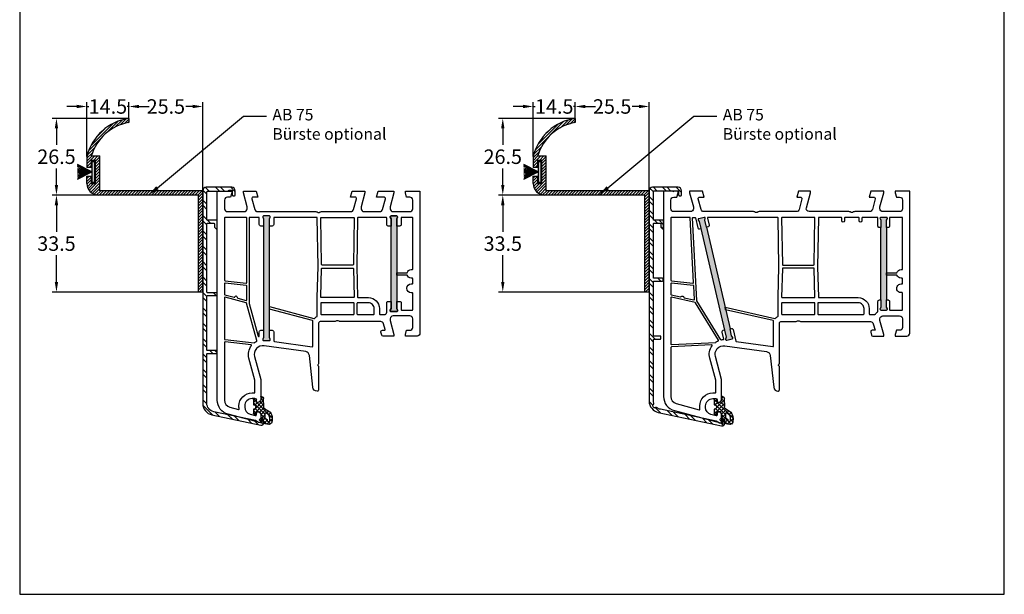
# Model space of a CAD drawing. Units: millimetres. Extents: x 6463 to 7658, y 6536 to 7643.
# Drawn here: x 6463 to 6803, y 6536 to 6734 of the extents above; entities that cross this region are included whole.
import ezdxf
from ezdxf import colors
from ezdxf.entities.mleader import LeaderData, LeaderLine
from ezdxf.math import Vec2, Vec3

# ---------------------------------------------------------------- set-up
doc = ezdxf.new("R2010")
doc.units = ezdxf.units.MM
doc.linetypes.add('AUSGEZOGEN', pattern=[0])
for name, color, linetype in [('31', 3, 'AUSGEZOGEN'), ('Aluvorsatzschalen', 94, 'Continuous'), ('Bemaßung', 1, 'Continuous'), ('Dichtungen', 6, 'AUSGEZOGEN'), ('L25', 7, 'Continuous'), ('Text', 7, 'Continuous')]:
    doc.layers.add(name, color=color, linetype=linetype)
doc.styles.add('arialn', font='ARIALN.TTF')
doc.styles.get("Standard").update_dxf_attribs({"font": 'arial.ttf'})
doc.dimstyles.new('Bemaßung klein', dxfattribs={"dimtxt": 5, "dimasz": 3.5, "dimexe": 1.5, "dimexo": 0, "dimgap": 1.5, "dimtad": 0, "dimtih": 1, "dimtoh": 1, "dimdsep": 46, "dimtxsty": 'arialn', "dimcen": 0, "dimclrd": 256, "dimclre": 256, "dimclrt": 256, "dimadec": 0, "dimazin": 0, "dimtfac": 1, "dimtmove": 0, "dimatfit": 3, "dimfxl": 1, "dimtolj": 1, "dimarcsym": 0})

# ---------------------------------------------------------------- blocks, each defined once
blk = doc.blocks.new('A$C29E82539')
at = {"layer": 'Dichtungen'}
h = blk.add_hatch(dxfattribs=at)
h.set_pattern_fill('ANSI37', color=6, scale=0.3)
h.set_pattern_definition([(45, (3.25, 4.7934), (-0.67352, 0.67352), []), (135, (3.25, 4.7934), (-0.67352, -0.67352), [])])
h.paths.add_polyline_path([(3.98, 4.26), (5.29, 5.01, 0.200287), (6.46, 7, 0.09163), (6.36, 8.82, 0.416391), (5.15, 9.56, -0.053527), (2.76, 9.04, 0.376291), (2.5, 8.75), (2.5, 6.23, -0.423554), (1.5, 5.2), (1, 5.2), (1, 5.73, 1), (0, 5.73), (0, 4.38, -0.999524), (0, 2.78), (0, 1.12, 1), (1, 1.12), (1, 2), (1.5, 2, -0.414668), (2.5, 1), (2.5, 0.04), (2.54, 0), (2.8, 0, 0.414214), (3.5, 0.7), (3.5, 2.1), (3.5, 3.4, -0.262734)])
h.paths.add_polyline_path([(4, 5.72), (4, 7.23, -0.319324), (4.34, 7.7, 0.011719), (4.51, 7.77, 0.213235), (4.8, 8.06), (4.9, 8.45, -0.833469), (5.48, 8.41, -0.07245), (5.43, 6.87, -0.227637), (4.71, 5.81), (4.31, 5.56, -0.592322)], flags=16)
for p, q in [((2.5, 6.17), (2.5, 8.75)), ((4, 7.23), (4, 5.72)), ((4.9, 8.45), (4.8, 8.06)), ((0, 4.38), (0, 5.73)), ((1, 5.73), (1, 5.2)), ((1, 5.2), (1.5, 5.2)), ((3.5, 2.1), (3.5, 3.4)), ((3.98, 4.26), (5.29, 5.01)), ((4.31, 5.56), (4.71, 5.81)), ((0, 1.12), (0, 2.78)), ((1.5, 2), (1, 2)), ((1, 2), (1, 1.12)), ((2.5, 0), (2.5, 1)), ((2.5, 0.04), (2.54, 0)), ((3.5, 2.1), (3.5, 0.7)), ((2.8, 0), (2.5, 0))]:
    blk.add_line(p, q, dxfattribs=at)
for centre, radius, start, end in [((2.8, 8.75), 0.3, 94.464, 180.1271), ((1.56, 20.45), 11.47, 276.0954, 288.268), ((4.5, 7.23), 0.5, 109.1619, 180), ((3.02, 11.48), 4, 289.1619, 291.8476), ((4.33, 8.23), 0.5, 291.8477, 339.9963), ((3.97, 7.09), 1.47, 300.0969, 351.3934), ((5.19, 8.37), 0.3, 6.249, 165.4896), ((5.39, 8.59), 1, 13.3696, 103.7973), ((3.48, 7.4), 3, 307.1252, 352.4336), ((0.18, 7.82), 5.34, 349.6735, 6.249), ((1.5, 7.66), 5, 352.4325, 13.3704), ((0.5, 5.73), 0.5, 0, 180), ((0, 3.58), 0.8, 270.0283, 89.9738), ((1.5, 6.2), 1, 270, 358.1786), ((4.5, 3.4), 1, 121.1181, 180), ((4.2, 5.72), 0.2, 180, 302.5568), ((0.5, 1.12), 0.5, 179.999, 359.999), ((1.5, 1), 0.999, 0, 90.0888), ((2.8, 0.7), 0.7, 270, 0)]:
    blk.add_arc(centre, radius, start, end, dxfattribs=at)
blk = doc.blocks.new('050003')
h = blk.add_hatch(color=3)
h.dxf.hatch_style = 1
h.paths.add_polyline_path([(18, 48), (18, 50.5), (18.27, 51.07, 0.55076), (18, 51.5), (16, 51.5, 0.55076), (15.73, 51.07), (16, 50.5), (16, 48), (16, 12), (16, 9.5), (15.73, 8.93, 0.55076), (16, 8.5), (18, 8.5, 0.55076), (18.27, 8.93), (18, 9.5), (18, 12)])
h.paths.add_polyline_path([(62, 38), (62, 40.5), (62.27, 41.07, 0.55076), (62, 41.5), (60, 41.5, 0.55076), (59.73, 41.07), (60, 40.5), (60, 38), (60, 12), (60, 9.5), (59.73, 8.93, 0.55076), (60, 8.5), (62, 8.5, 0.55076), (62.27, 8.93), (62, 9.5), (62, 12)])
for points in [[(13.5, 72.9), (13.5, 72.1, -0.414214), (13, 71.6), (12, 71.6, -0.414214), (9.5, 74.1), (9.5, 74.54, -0.339454), (11.35, 76.95), (13.12, 77.43, -0.493145), (13.5, 77.14), (13.5, 76.1), (14, 76.1, 0.414214), (15, 77.1), (15, 78.17, 0.305615), (14.69, 78.64, -0.6742), (14.69, 79.19, 0.305615), (15, 79.66), (15, 80), (3.71, 76.97, 0.339454), (0, 72.14), (0, 0), (5, 0), (5, 0.5), (4.6, 2), (3.5, 2, -0.414214), (2.5, 3), (2.5, 6, -0.414214), (3.5, 7), (9.3, 7, -0.414214), (10.3, 6), (10.3, 5.35), (9, 0.5), (9, 0), (13.46, 0), (14, 2), (12.43, 2, -0.493145), (11.95, 2.63), (12.92, 6.26, -0.339454), (13.89, 7), (34.01, 7, 0.147477), (34.45, 7.13, -0.301511), (35.55, 7.13, 0.147477), (35.99, 7), (46.11, 7, -0.339454), (47.08, 6.26), (48.05, 2.63, -0.493145), (47.57, 2), (46, 2), (46.54, 0), (51, 0), (51, 0.5), (49.7, 5.35), (49.7, 6, -0.414214), (50.7, 7), (56.11, 7, -0.339454), (57.08, 6.26), (58.05, 2.63, -0.493145), (57.57, 2), (55, 2), (55.54, 0), (61, 0), (61, 0.5), (59.7, 5.35), (59.7, 6, -0.414214), (60.7, 7), (66.5, 7, -0.414214), (67.5, 6), (67.5, 3, -0.414214), (66.5, 2), (65.4, 2), (65, 0.5), (65, 0), (70, 0), (70, 49, 0.414214), (69, 50), (65, 50), (65, 49.5), (65.4, 48), (66.5, 48, -0.414214), (67.5, 47), (67.5, 44, -0.414214), (66.5, 43), (60.7, 43, -0.414214), (59.7, 44), (59.7, 44.65), (61, 49.5), (61, 50), (57.27, 50, 0.339454), (56.79, 49.63), (56.51, 48.61, 0.481932), (57, 48), (57.75, 48, -0.493804), (57.94, 47.75), (57.4, 45.74, -0.33943), (56.44, 45), (42.49, 45, 0.147477), (42.05, 44.87, -0.301511), (40.95, 44.87, 0.147477), (40.51, 45), (35.5, 45, -0.414214), (35, 45.5), (35, 59.58), (34.79, 59.79, -0.414214), (34.79, 60.21), (35, 60.42), (35, 68.5, 0.414214), (34.5, 69, 0.3828), (33.01, 67.66), (31.81, 56.68, -0.34329), (30.53, 55.36), (16.2, 53.34, -0.537319), (12.88, 57.09), (15, 65), (15, 71.9, 0.414214), (14, 72.9)], [(2.72, 52.02, -0.445229), (2.5, 52.22), (2.5, 72.14, -0.339454), (4.35, 74.56), (7.29, 75.35, -0.534614), (7.54, 75.13, 0.032817), (7.5, 74.54), (7.5, 74.1, 0.414214), (12, 69.6), (12.8, 69.6, -0.414214), (13, 69.4), (13, 65.26), (10.95, 57.61, 0.232281), (11.8, 53.28, -0.584981), (11.66, 52.96)], [(10, 38.51), (2.75, 36.57, -0.493145), (2.5, 36.76), (2.5, 51.01, -0.383864), (2.68, 51.21), (12.75, 52.27, -0.18252), (12.88, 52.23, 0.037143), (13.52, 51.85, -0.356524), (13.67, 51.5), (10.14, 38.64, -0.279594)], [(11.01, 38.74), (14.11, 50.04, -0.874628), (14.5, 49.99), (14.5, 48.5, 0.414214), (15, 48), (16, 48), (16, 50.5), (15.73, 51.07, -0.55076), (16, 51.5), (18, 51.5, -0.55076), (18.27, 51.07), (18, 50.5), (18, 48), (19, 48, 0.414214), (19.5, 48.5), (19.5, 51.52, -0.373885), (19.76, 51.82), (32.77, 53.65, -0.455726), (33, 53.45), (33, 44.83, -0.339454), (32.85, 44.63), (18, 40.65), (18, 39.82), (33.39, 43.95, -0.290227), (33.59, 43.88, 0.107431), (34.44, 43.24, -0.290483), (34.55, 43.06), (34.55, 36.69), (34.81, 26), (34.55, 9.2, -0.409783), (34.35, 9), (19.8, 9, -0.414214), (19.5, 9.3), (19.5, 11.5, 0.414214), (19, 12), (18, 12), (18, 9.5), (18.27, 8.93, -0.55076), (18, 8.5), (16, 8.5, -0.55076), (15.73, 8.93), (16, 9.5), (16, 12), (15, 12, 0.414214), (14.5, 11.5), (14.5, 9.3, -0.414214), (14.2, 9), (11.2, 9, -0.414214), (11, 9.2), (11, 38.69), (11.01, 38.71, -0.025226)], [(18.27, 8.93, -0.55076), (18, 8.5), (16, 8.5, -0.55076), (15.73, 8.93), (16, 9.5), (16, 12), (16, 48), (16, 50.5), (15.73, 51.07, -0.55076), (16, 51.5), (18, 51.5, -0.55076), (18.27, 51.07), (18, 50.5), (18, 48), (18, 12), (18, 9.5)], [(35.95, 38.5, -0.414214), (35.75, 38.7), (35.75, 42.3, -0.414214), (35.95, 42.5), (47.05, 42.5, -0.414214), (47.25, 42.3), (47.25, 38.7, -0.414214), (47.05, 38.5)], [(48.65, 36.7), (52.2, 36.7, 0.414186), (56, 40.5), (56, 42.3, -0.414214), (56.2, 42.5), (57.99, 42.5, -0.258255), (58.16, 42.41, 0.04074), (58.45, 42.02, -0.182676), (58.5, 41.88), (58.5, 38.5, 0.414214), (59, 38), (60, 38), (60, 40.5), (59.73, 41.07, -0.55076), (60, 41.5), (62, 41.5, -0.55076), (62.27, 41.07), (62, 40.5), (62, 38), (63, 38, 0.414214), (63.5, 38.5), (63.5, 40.8, -0.414214), (63.7, 41), (67.3, 41, -0.414214), (67.5, 40.8), (67.5, 35.2, -0.414214), (67.3, 35), (67, 35, 1), (67, 32), (67.3, 32, -0.414214), (67.5, 31.8), (67.5, 30.2, -0.414214), (67.3, 30), (67, 30, 0.337188), (65.55, 28.9), (62, 28.9), (62, 28.1), (65.55, 28.1, 0.337188), (67, 27), (67.3, 27, -0.414214), (67.5, 26.8), (67.5, 9.2, -0.414214), (67.3, 9), (63.7, 9, -0.414214), (63.5, 9.2), (63.5, 11.5, 0.414214), (63, 12), (62, 12), (62, 9.5), (62.27, 8.93, -0.55076), (62, 8.5), (60, 8.5, -0.55076), (59.73, 8.93), (60, 9.5), (60, 12), (59, 12, 0.414214), (58.5, 11.5), (58.5, 9.2, -0.414214), (58.3, 9), (48.65, 9, -0.409783), (48.45, 9.2), (48.19, 26), (48.45, 36.5, -0.407027)], [(48.45, 38.5, -0.414214), (48.25, 38.7), (48.25, 42.3, -0.414214), (48.45, 42.5), (54, 42.5, -0.414214), (54.2, 42.3), (54.2, 40.5, -0.414214), (52.2, 38.5)], [(60, 40.5), (60, 38), (60, 12), (60, 9.5), (59.73, 8.93, 0.55076), (60, 8.5), (62, 8.5, 0.55076), (62.27, 8.93), (62, 9.5), (62, 12), (62, 38), (62, 40.5), (62.27, 41.07, 0.55076), (62, 41.5), (60, 41.5, 0.55076), (59.73, 41.07)], [(10.2, 32.69, -0.383864), (10.02, 32.49), (2.72, 31.72, -0.445229), (2.5, 31.92), (2.5, 35.52, -0.339454), (2.65, 35.71), (5.87, 36.57, -0.411401), (6.11, 36.44, 0.872734), (6.9, 36.54), (6.9, 36.7, -0.339454), (7.05, 36.89), (9.95, 37.67, -0.493145), (10.2, 37.47)], [(36, 26.7, 0.407054), (36.2, 26.5), (46.8, 26.5, 0.407054), (47, 26.7), (47.24, 36.5, 0.421417), (47.05, 36.7), (35.95, 36.7, 0.421401), (35.76, 36.49)], [(10, 9), (2.7, 9, -0.414214), (2.5, 9.2), (2.5, 30.72, -0.383864), (2.68, 30.91), (9.98, 31.68, -0.445229), (10.2, 31.48), (10.2, 9.2, -0.414214)], [(35.75, 9.2, 0.418658), (35.95, 9), (47.05, 9, 0.418658), (47.25, 9.2), (47, 25.3, 0.409783), (46.8, 25.5), (36.2, 25.5, 0.409783), (36, 25.3)]]:
    blk.add_lwpolyline(points, format="xyb", close=True)
at = {"layer": 'Dichtungen', "color": 0}
blk.add_blockref('A$C29E82539', (12.5, 70.9), dxfattribs=at)
blk = doc.blocks.new('249313')
at = {"layer": 'Aluvorsatzschalen'}
h = blk.add_hatch(dxfattribs=at)
h.set_pattern_fill('ANSI32', color=6, scale=10, style=0)
h.set_pattern_definition([(45, (749.5217, 408.4423), (-2.65165, 2.65165), []), (45, (751.2895, 408.4423), (-2.65165, 2.65165), [])])
edge = h.paths.add_edge_path()
edge.add_arc((-1.2, 11.2), 0.2, 270, 360)
edge.add_line((-1, 11.2), (-1, 12.2))
edge.add_arc((-0.8, 12.2), 0.2, 135, 180, ccw=False)
edge.add_line((-0.94, 12.34), (-0.34, 12.94))
edge.add_arc((-0.2, 12.8), 0.2, 0, 135, ccw=False)
edge.add_line((0, 12.8), (0, 10.2))
edge.add_arc((-0.2, 10.2), 0.2, 270, 360, ccw=False)
edge.add_line((-0.2, 10), (-3.4, 10))
edge.add_arc((-3.4, 9.8), 0.2, 90, 180)
edge.add_line((-3.6, 9.8), (-3.6, 0.2))
edge.add_arc((-3.4, 0.2), 0.2, 180, 270)
edge.add_line((-3.4, 0), (3.45, 0))
edge.add_arc((3.45, -0.2), 0.2, 60, 90, ccw=False)
edge.add_line((3.55, -0.03), (4.15, -0.37))
edge.add_arc((4.25, -0.2), 0.2, 240, 270)
edge.add_line((4.25, -0.4), (5, -0.4))
edge.add_arc((5, -0.2), 0.2, 270, 360)
edge.add_line((5.2, -0.2), (5.2, 1.3))
edge.add_arc((5.4, 1.3), 0.2, 90, 180, ccw=False)
edge.add_line((5.4, 1.5), (6, 1.5))
edge.add_arc((6, 1.3), 0.2, 0, 90, ccw=False)
edge.add_line((6.2, 1.3), (6.2, -0.2))
edge.add_arc((5, -0.2), 1.2, -90, 0, ccw=False)
edge.add_line((5, -1.4), (-3.8, -1.4))
edge.add_arc((-3.8, -0.2), 1.2, 180, 270, ccw=False)
edge.add_line((-5, -0.2), (-5, 73.29))
edge.add_arc((-1, 73.29), 4, 102, 180, ccw=False)
edge.add_line((-1.83, 77.2), (15.03, 80.78))
edge.add_arc((15.2, 80), 0.8, 0, 102, ccw=False)
edge.add_line((16, 80), (16, 78.9))
edge.add_arc((15.5, 78.9), 0.5, -90, 0, ccw=False)
edge.add_arc((15.5, 78.6), 0.2, 180, 270, ccw=False)
edge.add_line((15.3, 78.6), (15.3, 79.77))
edge.add_arc((15.1, 79.77), 0.2, 360, 462)
edge.add_line((15.06, 79.97), (14.33, 79.82))
edge.add_arc((14.37, 79.62), 0.2, 102, 120)
edge.add_line((14.27, 79.79), (13.21, 79.18))
edge.add_arc((13.11, 79.35), 0.2, 282, 300, ccw=False)
edge.add_line((13.15, 79.15), (-1.22, 76.1))
edge.add_arc((-0.6, 73.17), 3, 102, 180)
edge.add_line((-3.6, 73.17), (-3.6, 56.2))
edge.add_arc((-3.4, 56.2), 0.2, 180, 270)
edge.add_line((-3.4, 56), (-0.2, 56))
edge.add_arc((-0.2, 55.8), 0.2, 0, 90, ccw=False)
edge.add_line((0, 55.8), (0, 55.2))
edge.add_arc((-0.2, 55.2), 0.2, 270, 360, ccw=False)
edge.add_line((-0.2, 55), (-3.4, 55))
edge.add_arc((-3.4, 54.8), 0.2, 90, 180)
edge.add_line((-3.6, 54.8), (-3.6, 36.2))
edge.add_arc((-3.4, 36.2), 0.2, 180, 270)
edge.add_line((-3.4, 36), (-0.2, 36))
edge.add_arc((-0.2, 35.8), 0.2, 0, 90, ccw=False)
edge.add_line((0, 35.8), (0, 35.2))
edge.add_arc((-0.2, 35.2), 0.2, 270, 360, ccw=False)
edge.add_line((-0.2, 35), (-3.4, 35))
edge.add_arc((-3.4, 34.8), 0.2, 90, 180)
edge.add_line((-3.6, 34.8), (-3.6, 11.2))
edge.add_arc((-3.4, 11.2), 0.2, 180, 270)
edge.add_line((-3.4, 11), (-1.2, 11))
blk.add_lwpolyline([(-1.2, 11, 0.414214), (-1, 11.2), (-1, 12.2, -0.198912), (-0.94, 12.34), (-0.34, 12.94, -0.668179), (0, 12.8), (0, 10.2, -0.414214), (-0.2, 10), (-3.4, 10, 0.414214), (-3.6, 9.8), (-3.6, 0.2, 0.414214), (-3.4, 0), (3.45, 0, -0.131652), (3.55, -0.03), (4.15, -0.37, 0.131652), (4.25, -0.4), (5, -0.4, 0.414214), (5.2, -0.2), (5.2, 1.3, -0.414214), (5.4, 1.5), (6, 1.5, -0.414214), (6.2, 1.3), (6.2, -0.2, -0.414214), (5, -1.4), (-3.8, -1.4, -0.414214), (-5, -0.2), (-5, 73.29, -0.354119), (-1.83, 77.2), (15.03, 80.78, -0.476976), (16, 80), (16, 78.9, -0.414214), (15.5, 78.4, -0.414214), (15.3, 78.6), (15.3, 79.77, 0.476976), (15.06, 79.97), (14.33, 79.82, 0.078702), (14.27, 79.79), (13.21, 79.18, -0.078702), (13.15, 79.15), (-1.22, 76.1, 0.354119), (-3.6, 73.17), (-3.6, 56.2, 0.414214), (-3.4, 56), (-0.2, 56, -0.414214), (0, 55.8), (0, 55.2, -0.414214), (-0.2, 55), (-3.4, 55, 0.414214), (-3.6, 54.8), (-3.6, 36.2, 0.414214), (-3.4, 36), (-0.2, 36, -0.414214), (0, 35.8), (0, 35.2, -0.414214), (-0.2, 35), (-3.4, 35, 0.414214), (-3.6, 34.8), (-3.6, 11.2, 0.414214), (-3.4, 11)], format="xyb", close=True, dxfattribs=at)
blk = doc.blocks.new('080005')
h = blk.add_hatch(color=3)
h.dxf.hatch_style = 1
h.paths.add_polyline_path([(22.94, 47.5), (23.5, 49.93), (23.89, 50.43, 0.55076), (23.73, 50.91), (21.78, 51.36, 0.55076), (21.42, 51), (21.55, 50.38), (20.99, 47.95), (12.89, 12.87), (12.33, 10.43), (11.94, 9.94, 0.55076), (12.11, 9.46), (14.05, 9.01, 0.55076), (14.41, 9.36), (14.28, 9.98), (14.84, 12.42)])
h.paths.add_polyline_path([(77, 37.5), (77, 40), (77.27, 40.57, 0.55076), (77, 41), (75, 41, 0.55076), (74.73, 40.57), (75, 40), (75, 37.5), (75, 12.5), (75, 10), (74.73, 9.43, 0.55076), (75, 9), (77, 9, 0.55076), (77.27, 9.43), (77, 10), (77, 12.5)])
for points in [[(74.7, 44.65), (74.7, 44, 0.414214), (75.7, 43), (81.5, 43, 0.414214), (82.5, 44), (82.5, 47, 0.414214), (81.5, 48), (80.4, 48), (80, 49.5), (80, 50), (84, 50, -0.414214), (85, 49), (85, 0), (80, 0), (80, 0.5), (80.4, 2), (81.5, 2, 0.414214), (82.5, 3), (82.5, 6, 0.414214), (81.5, 7), (75.7, 7, 0.414214), (74.7, 6), (74.7, 5.35), (76, 0.5), (76, 0), (71.54, 0), (71, 2), (72.57, 2, 0.493145), (73.05, 2.63), (72.08, 6.26, 0.339454), (71.11, 7), (65.99, 7, -0.147477), (65.55, 7.13, 0.301511), (64.45, 7.13, -0.147477), (64.01, 7), (50.26, 7, 0.493145), (49.3, 5.74), (50.7, 0.5), (50.7, 0), (46.54, 0), (46, 2), (47.27, 2, 0.493145), (47.75, 2.63), (46.78, 6.26, 0.339454), (45.81, 7), (32.99, 7, -0.147477), (32.55, 7.13, 0.301511), (31.45, 7.13, -0.147477), (31.01, 7), (13.89, 7, 0.339454), (12.92, 6.26), (11.95, 2.63, 0.493145), (12.43, 2), (14, 2), (13.46, 0), (9, 0), (9, 0.5), (10.3, 5.35), (10.3, 6, 0.414214), (9.3, 7), (3.5, 7, 0.414214), (2.5, 6), (2.5, 3, 0.414214), (3.5, 2), (4.6, 2), (5, 0.5), (5, 0), (0, 0), (0, 70.88, -0.339454), (3.71, 75.71), (19.7, 80), (20, 80), (20, 79.64, -0.305615), (19.69, 79.18, 0.6742), (19.69, 78.62, -0.305615), (20, 78.16), (20, 77.1, -0.414214), (19, 76.1), (18.5, 76.1), (18.5, 77.22, 0.493145), (18.12, 77.51), (16.35, 77.03, 0.339454), (14.5, 74.62), (14.5, 74.1, 0.414214), (17, 71.6), (18, 71.6, 0.414214), (18.5, 72.1), (18.5, 72.9), (19, 72.9, -0.414214), (20, 71.9), (20, 65), (17.88, 57.08, 0.537319), (21.19, 53.33), (35.54, 55.35, 0.343613), (36.83, 56.67), (38.01, 67.66, -0.383131), (39.5, 69, -0.414214), (40, 68.5), (40, 60.51, -0.198912), (39.94, 60.37), (39.79, 60.21, 0.414214), (39.79, 59.79), (39.94, 59.63, -0.198912), (40, 59.49), (40, 45.5, 0.414214), (40.5, 45), (45.51, 45, -0.147477), (45.95, 44.87, 0.301511), (47.05, 44.87, -0.147477), (47.49, 45), (71.44, 45, 0.339454), (72.4, 45.74), (73.01, 48), (72, 48, -0.493145), (71.52, 48.63), (71.78, 49.63, -0.339454), (72.27, 50), (76, 50), (76, 49.5)], [(17.8, 69.6, -0.414214), (18, 69.4), (18, 65.29, -0.065543), (17.99, 65.24), (15.95, 57.59, 0.227555), (16.74, 53.34, -0.632653), (16.57, 53.02), (2.69, 53.75, -0.39896), (2.5, 53.95), (2.5, 70.88, -0.339454), (4.35, 73.3), (12.3, 75.43, -0.540398), (12.55, 75.21, 0.03731), (12.5, 74.54), (12.5, 74.1, 0.414214), (17, 69.6)], [(2.71, 52.95), (17.99, 52.15, 0.048023), (18.83, 51.69, -0.459084), (18.92, 51.4), (11.04, 38.53, -0.201181), (10.91, 38.44), (2.74, 36.56, -0.482343), (2.5, 36.75), (2.5, 52.75, -0.429634)], [(20.99, 47.95), (20.5, 48.06, -0.414214), (20.13, 48.66), (20.68, 51.06, 0.465561), (20.5, 51.31, -0.026046), (19.98, 51.36, 0.039764), (19.95, 51.37, 0.260946), (19.78, 51.27), (11.53, 37.8, 0.125062), (11.5, 37.71), (10.01, 9.21, 0.429561), (10.21, 9), (10.81, 9, 0.349216), (11.01, 9.16), (11.81, 12.61, -0.414214), (12.41, 12.98), (12.89, 12.87)], [(39.81, 26), (39.55, 9.2, -0.409783), (39.35, 9), (15.33, 9, -0.482343), (15.14, 9.24), (15.7, 11.71, 0.414214), (15.33, 12.31), (14.84, 12.42), (22.94, 47.5), (23.43, 47.38, 0.414214), (24.03, 47.76), (24.94, 51.71, -0.310508), (25.11, 51.86), (37.77, 53.64, -0.455726), (38, 53.44), (38, 44.85, -0.349216), (37.84, 44.66), (21.41, 40.87), (21.21, 40), (38.38, 43.96, -0.282543), (38.58, 43.9, 0.109076), (39.44, 43.24, -0.290483), (39.55, 43.06), (39.55, 36.69)], [(40.95, 42.5), (52.05, 42.5, -0.414214), (52.25, 42.3), (52.25, 38.7, -0.414214), (52.05, 38.5), (40.95, 38.5, -0.414214), (40.75, 38.7), (40.75, 42.3, -0.414214)], [(62.7, 9, -0.414214), (62.5, 9.2), (62.5, 10.2, 1), (61.5, 10.2), (61.5, 9.2, -0.414214), (61.3, 9), (53.65, 9, -0.409783), (53.45, 9.2), (53.19, 26.11), (53.45, 36.5, -0.407054), (53.65, 36.7), (67.2, 36.7, 0.414214), (71, 40.5), (71, 42.3, -0.414214), (71.2, 42.5), (72.99, 42.5, -0.258255), (73.16, 42.41, 0.094081), (73.92, 41.59, -0.238125), (74, 41.43), (74, 38, 0.414214), (74.5, 37.5), (75, 37.5), (75, 12.5), (74.5, 12.5, 0.414214), (74, 12), (74, 9.2, -0.414214), (73.8, 9), (68.7, 9, -0.414214), (68.5, 9.2), (68.5, 10.2, 1), (67.5, 10.2), (67.5, 9.2, -0.414214), (67.3, 9)], [(53.45, 42.5), (69, 42.5, -0.414214), (69.2, 42.3), (69.2, 40.5, -0.414214), (67.2, 38.5), (53.45, 38.5, -0.414214), (53.25, 38.7), (53.25, 42.3, -0.414214)], [(78, 12, 0.414214), (77.5, 12.5), (77, 12.5), (77, 37.5), (77.5, 37.5, 0.414214), (78, 38), (78, 40.8, -0.414214), (78.2, 41), (82.3, 41, -0.414214), (82.5, 40.8), (82.5, 35.17, -0.46718), (82.26, 34.98, 1.09288), (82, 32), (82.3, 32, -0.414214), (82.5, 31.8), (82.5, 30.2, -0.414214), (82.3, 30), (82, 30, 0.337188), (80.55, 28.9), (77, 28.9), (77, 28.1), (80.55, 28.1, 0.337188), (82, 27), (82.3, 27, -0.414214), (82.5, 26.8), (82.5, 9.2, -0.414214), (82.3, 9), (78.2, 9, -0.414214), (78, 9.2)], [(10.68, 37.3), (10.44, 32.7, -0.368989), (10.26, 32.52), (2.72, 31.72, -0.445229), (2.5, 31.92), (2.5, 35.52, -0.349216), (2.66, 35.71), (5.86, 36.46, -0.315303), (6.08, 36.37, 0.70022), (6.99, 36.58, -0.315303), (7.15, 36.75), (10.43, 37.51, -0.498505)], [(40.95, 36.7), (52.05, 36.7, -0.421409), (52.24, 36.5), (52, 26.7, -0.407054), (51.8, 26.5), (41.2, 26.5, -0.407054), (41, 26.7), (40.76, 36.5, -0.421409)], [(10.15, 31.7, -0.460932), (10.37, 31.49), (9.21, 9.19, -0.399031), (9.01, 9), (2.7, 9, -0.414214), (2.5, 9.2), (2.5, 30.72, -0.383864), (2.68, 30.91)], [(41.2, 25.5), (51.8, 25.5, -0.409783), (52, 25.3), (52.25, 9.2, -0.418658), (52.05, 9), (40.95, 9, -0.418658), (40.75, 9.2), (41, 25.3, -0.409783)]]:
    blk.add_lwpolyline(points, format="xyb", close=True)
for points in [[(20.99, 47.95), (21.55, 50.38), (21.42, 51, -0.55076), (21.78, 51.36), (23.73, 50.91, -0.55076), (23.89, 50.43), (23.5, 49.93), (22.94, 47.5)], [(75, 37.5), (75, 40), (74.73, 40.57, -0.55076), (75, 41), (77, 41, -0.55076), (77.27, 40.57), (77, 40), (77, 37.5)], [(14.84, 12.42), (14.28, 9.98), (14.41, 9.36, -0.55076), (14.05, 9.01), (12.11, 9.46, -0.55076), (11.94, 9.94), (12.33, 10.43), (12.89, 12.87)], [(77, 12.5), (77, 10), (77.27, 9.43, -0.55076), (77, 9), (75, 9, -0.55076), (74.73, 9.43), (75, 10), (75, 12.5)]]:
    blk.add_lwpolyline(points, format="xyb")
at = {"layer": 'Dichtungen', "color": 0}
blk.add_blockref('A$C29E82539', (17.5, 70.9), dxfattribs=at)
blk = doc.blocks.new('289313')
at = {"layer": 'Aluvorsatzschalen'}
h = blk.add_hatch(dxfattribs=at)
h.set_pattern_fill('ANSI32', color=6, scale=0.35, style=0)
edge = h.paths.add_edge_path()
edge.add_arc((-0.4, 30.8), 0.2, 0, 90, ccw=False)
edge.add_line((-0.2, 30.8), (-0.2, 30.2))
edge.add_arc((-0.4, 30.2), 0.2, -90, 0, ccw=False)
edge.add_line((-0.4, 30), (-3.3, 30))
edge.add_arc((-3.3, 29.8), 0.2, 90, 180)
edge.add_line((-3.5, 29.8), (-3.5, 11.2))
edge.add_arc((-3.3, 11.2), 0.2, 180, 270)
edge.add_line((-3.3, 11), (-1.2, 11))
edge.add_arc((-1.2, 11.2), 0.2, 270, 360)
edge.add_line((-1, 11.2), (-1, 12.2))
edge.add_arc((-0.8, 12.2), 0.2, 135, 180, ccw=False)
edge.add_line((-0.94, 12.34), (-0.34, 12.94))
edge.add_arc((-0.2, 12.8), 0.2, 0, 135, ccw=False)
edge.add_line((0, 12.8), (0, 10.2))
edge.add_arc((-0.2, 10.2), 0.2, -90, 0, ccw=False)
edge.add_line((-0.2, 10), (-3.3, 10))
edge.add_arc((-3.3, 9.8), 0.2, 90, 180)
edge.add_line((-3.5, 9.8), (-3.5, 0))
edge.add_arc((-3.3, 0), 0.2, 180, 270)
edge.add_line((-3.3, -0.2), (2.95, -0.2))
edge.add_arc((2.95, 0), 0.2, 270, 318.1897)
edge.add_arc((3.4, -0.4), 0.4, 41.8103, 138.1897, ccw=False)
edge.add_arc((3.85, 0), 0.2, 221.8103, 270)
edge.add_line((3.85, -0.2), (5, -0.2))
edge.add_arc((5, 0), 0.2, 270, 360)
edge.add_line((5.2, 0), (5.2, 1.3))
edge.add_arc((5.4, 1.3), 0.2, 90, 180, ccw=False)
edge.add_line((5.4, 1.5), (6, 1.5))
edge.add_arc((6, 1.3), 0.2, 0, 90, ccw=False)
edge.add_line((6.2, 1.3), (6.2, -0.2))
edge.add_arc((5, -0.2), 1.2, 270, 360, ccw=False)
edge.add_line((5, -1.4), (-3.8, -1.4))
edge.add_arc((-3.8, -0.2), 1.2, 180, 270, ccw=False)
edge.add_line((-5, -0.2), (-5, 72.42))
edge.add_arc((-1, 72.42), 4, 102, 180, ccw=False)
edge.add_line((-1.83, 76.34), (20.01, 80.98))
edge.add_arc((20.2, 80.1), 0.9, 0, 102, ccw=False)
edge.add_line((21.1, 80.1), (21.1, 79.1))
edge.add_arc((20.6, 79.1), 0.5, 270, 360, ccw=False)
edge.add_line((20.6, 78.6), (20.3, 78.6))
edge.add_arc((20.3, 78.8), 0.2, 90, 270, ccw=False)
edge.add_line((20.3, 79), (20.3, 79.98))
edge.add_arc((20.1, 79.98), 0.2, 0, 102)
edge.add_line((20.06, 80.17), (19.3, 80.01))
edge.add_line((19.3, 80.01), (18.18, 79.36))
edge.add_line((18.18, 79.36), (-1.12, 75.26))
edge.add_arc((-0.5, 72.33), 3, 102, 125.8272)
edge.add_arc((-2.55, 75.16), 0.5, 246.8442, 305.8272, ccw=False)
edge.add_arc((-3.02, 74.06), 0.7, 66.8442, 224.0917)
edge.add_arc((-3.88, 73.23), 0.5, -14.8913, 44.0917, ccw=False)
edge.add_arc((-0.5, 72.33), 3, 165.1087, 180)
edge.add_line((-3.5, 72.33), (-3.5, 51.2))
edge.add_arc((-3.3, 51.2), 0.2, 180, 270)
edge.add_line((-3.3, 51), (-1.1, 51))
edge.add_arc((-1.1, 50.8), 0.2, 0, 90, ccw=False)
edge.add_line((-0.9, 50.8), (-0.9, 50.2))
edge.add_arc((-1.1, 50.2), 0.2, -90, 0, ccw=False)
edge.add_line((-1.1, 50), (-3.3, 50))
edge.add_arc((-3.3, 49.8), 0.2, 90, 180)
edge.add_line((-3.5, 49.8), (-3.5, 31.2))
edge.add_arc((-3.3, 31.2), 0.2, 180, 270)
edge.add_line((-3.3, 31), (-0.4, 31))
blk.add_lwpolyline([(-0.4, 31, -0.414214), (-0.2, 30.8), (-0.2, 30.2, -0.414214), (-0.4, 30), (-3.3, 30, 0.414214), (-3.5, 29.8), (-3.5, 11.2, 0.414214), (-3.3, 11), (-1.2, 11, 0.414214), (-1, 11.2), (-1, 12.2, -0.198912), (-0.94, 12.34), (-0.34, 12.94, -0.668179), (0, 12.8), (0, 10.2, -0.414214), (-0.2, 10), (-3.3, 10, 0.414214), (-3.5, 9.8), (-3.5, 0, 0.414214), (-3.3, -0.2), (2.95, -0.2, 0.213422), (3.1, -0.13, -0.447214), (3.7, -0.13, 0.213422), (3.85, -0.2), (5, -0.2, 0.414214), (5.2, 0), (5.2, 1.3, -0.414214), (5.4, 1.5), (6, 1.5, -0.414214), (6.2, 1.3), (6.2, -0.2, -0.414214), (5, -1.4), (-3.8, -1.4, -0.414214), (-5, -0.2), (-5, 72.42, -0.354119), (-1.83, 76.34), (20.01, 80.98, -0.476976), (21.1, 80.1), (21.1, 79.1, -0.414214), (20.6, 78.6), (20.3, 78.6, -1), (20.3, 79), (20.3, 79.98, 0.476976), (20.06, 80.17), (19.3, 80.01), (18.18, 79.36), (-1.12, 75.26, 0.104342), (-2.26, 74.76, -0.263199), (-2.75, 74.7, 0.818836), (-3.52, 73.57, -0.263199), (-3.4, 73.1, 0.065067), (-3.5, 72.33), (-3.5, 51.2, 0.414214), (-3.3, 51), (-1.1, 51, -0.414214), (-0.9, 50.8), (-0.9, 50.2, -0.414214), (-1.1, 50), (-3.3, 50, 0.414214), (-3.5, 49.8), (-3.5, 31.2, 0.414214), (-3.3, 31)], format="xyb", close=True, dxfattribs=at)
blk = doc.blocks.new('AB 75')
h = blk.add_hatch()
h.set_pattern_fill('JIS_WOOD', color=6, style=0)
h.set_pattern_definition([(45, (-3272.0788, -519.218), (-0.5, 0.5), [])])
h.paths.add_polyline_path([(41.76, 33.5), (41.76, 0), (43.26, 0), (43.26, 35), (7.76, 35), (7.76, 47), (4.76, 47, -0.287283), (17.76, 58.53), (17.76, 60, 0.307515), (3.26, 46.8), (3.26, 43), (4.76, 43), (4.76, 45.5), (6.26, 45.5), (6.26, 37.5), (4.76, 37.5), (4.76, 40), (3.26, 40), (3.26, 37.5, 0.414214), (7.26, 33.5)])
at = {"layer": 'L25'}
blk.add_hatch(color=253, dxfattribs=at).paths.add_polyline_path([(6, 38.01), (5, 38.01), (5, 45.01), (6, 45.01)])
at = {"layer": 'L25', "color": 94}
for p, q in [((17.76, 60), (17.76, 58.53)), ((3.26, 46.8), (3.26, 43)), ((4.76, 47), (7.76, 47)), ((6.26, 45.5), (4.76, 45.5)), ((4.76, 45.5), (4.76, 43)), ((6.26, 37.5), (6.26, 45.5)), ((7.76, 35), (7.76, 47)), ((4.76, 43), (3.26, 43)), ((3.26, 40), (4.76, 40)), ((3.26, 37.5), (3.26, 40)), ((4.76, 40), (4.76, 37.5)), ((4.76, 37.5), (6.26, 37.5)), ((43.26, 35), (7.76, 35)), ((43.26, 0), (43.26, 35)), ((41.76, 33.5), (7.26, 33.5)), ((41.76, 0), (41.76, 33.5)), ((43.26, 0), (41.76, 0))]:
    blk.add_line(p, q, dxfattribs=at)
at = {"layer": 'L25'}
for p, q in [((5, 45.01), (5, 38.01)), ((6, 45.01), (5, 45.01)), ((6, 38.01), (6, 45.01)), ((5, 41.51), (0, 44.01)), ((5, 41.51), (0, 43.84)), ((5, 41.51), (0, 43.33)), ((5, 41.51), (0, 42.85)), ((5, 41.51), (0, 42.39)), ((5, 41.51), (0, 41.94)), ((5, 41.51), (0, 39.18)), ((5, 41.51), (0, 41.51)), ((5, 41.51), (0, 41.07)), ((5, 41.51), (0, 40.62)), ((5, 41.51), (0, 40.17)), ((5, 41.51), (0, 39.69)), ((0, 39.01), (5, 41.51)), ((5, 38.01), (6, 38.01))]:
    blk.add_line(p, q, dxfattribs=at)
at = {"layer": 'L25', "color": 94}
for centre, radius, start, end in [((20.23, 42.72), 17.45, 98.1354, 166.5092), ((20.47, 42.38), 16.37, 99.5031, 163.617), ((7.26, 37.5), 4, 180, 270)]:
    blk.add_arc(centre, radius, start, end, dxfattribs=at)
blk = doc.blocks.new('*D265')
at = {"layer": 'Bemaßung', "lineweight": -2, "transparency": 16777216}
for p, q in [((6640.47, 6686.75), (6640.47, 6705.56)), ((6654.97, 6699.96), (6654.97, 6705.56)), ((6636.97, 6704.06), (6633.47, 6704.06)), ((6640.47, 6704.06), (6641.08, 6704.06)), ((6654.97, 6704.06), (6654.37, 6704.06)), ((6658.47, 6704.06), (6661.97, 6704.06))]:
    blk.add_line(p, q, dxfattribs=at)
at = {"layer": 'Bemaßung', "transparency": 16777216}
for points in [[(6636.97, 6704.64), (6636.97, 6703.48), (6640.47, 6704.06)], [(6658.47, 6704.64), (6658.47, 6703.48), (6654.97, 6704.06)]]:
    blk.add_solid(points, dxfattribs=at)
at = {"layer": 'Defpoints', "color": 0, "transparency": 16777216}
for p in [(6654.97, 6704.06), (6654.97, 6699.96), (6640.47, 6686.75)]:
    blk.add_point(p, dxfattribs=at)
at = {"layer": 'Bemaßung', "transparency": 16777216, "insert": (6647.72, 6704.06), "char_height": 5, "attachment_point": 5, "style": 'arialn'}
blk.add_mtext('\\A1;14.5', dxfattribs=at)
blk = doc.blocks.new('*D266')
at = {"layer": 'Bemaßung', "lineweight": -2, "transparency": 16777216}
for p, q in [((6654.97, 6699.96), (6654.97, 6705.56)), ((6680.47, 6674.96), (6680.47, 6705.56)), ((6658.47, 6704.06), (6660.85, 6704.06)), ((6676.97, 6704.06), (6674.6, 6704.06))]:
    blk.add_line(p, q, dxfattribs=at)
at = {"layer": 'Bemaßung', "transparency": 16777216}
for points in [[(6658.47, 6704.64), (6658.47, 6703.48), (6654.97, 6704.06)], [(6676.97, 6704.64), (6676.97, 6703.48), (6680.47, 6704.06)]]:
    blk.add_solid(points, dxfattribs=at)
at = {"layer": 'Defpoints', "color": 0, "transparency": 16777216}
for p in [(6680.47, 6704.06), (6654.97, 6699.96), (6680.47, 6674.96)]:
    blk.add_point(p, dxfattribs=at)
at = {"layer": 'Bemaßung', "transparency": 16777216, "insert": (6667.72, 6704.06), "char_height": 5, "attachment_point": 5, "style": 'arialn'}
blk.add_mtext('\\A1;25.5', dxfattribs=at)
blk = doc.blocks.new('*D267')
at = {"layer": 'Bemaßung', "lineweight": -2, "transparency": 16777216}
for p, q in [((6654.97, 6699.96), (6628.44, 6699.96)), ((6629.94, 6696.46), (6629.94, 6690.76)), ((6629.94, 6676.96), (6629.94, 6682.66)), ((6644.47, 6673.46), (6628.44, 6673.46))]:
    blk.add_line(p, q, dxfattribs=at)
at = {"layer": 'Bemaßung', "transparency": 16777216}
for points in [[(6629.36, 6696.46), (6630.52, 6696.46), (6629.94, 6699.96)], [(6629.36, 6676.96), (6630.52, 6676.96), (6629.94, 6673.46)]]:
    blk.add_solid(points, dxfattribs=at)
at = {"layer": 'Defpoints', "color": 0, "transparency": 16777216}
for p in [(6654.97, 6699.96), (6629.94, 6673.46), (6644.47, 6673.46)]:
    blk.add_point(p, dxfattribs=at)
at = {"layer": 'Bemaßung', "transparency": 16777216, "insert": (6629.94, 6686.71), "char_height": 5, "attachment_point": 5, "style": 'arialn'}
blk.add_mtext('\\A1;26.5', dxfattribs=at)
blk = doc.blocks.new('*D268')
at = {"layer": 'Bemaßung', "lineweight": -2, "transparency": 16777216}
for p, q in [((6644.47, 6673.46), (6628.44, 6673.46)), ((6629.94, 6669.96), (6629.94, 6660.76)), ((6629.94, 6643.46), (6629.94, 6652.66)), ((6678.97, 6639.96), (6628.44, 6639.96))]:
    blk.add_line(p, q, dxfattribs=at)
at = {"layer": 'Bemaßung', "transparency": 16777216}
for points in [[(6629.36, 6669.96), (6630.52, 6669.96), (6629.94, 6673.46)], [(6629.36, 6643.46), (6630.52, 6643.46), (6629.94, 6639.96)]]:
    blk.add_solid(points, dxfattribs=at)
at = {"layer": 'Defpoints', "color": 0, "transparency": 16777216}
for p in [(6644.47, 6673.46), (6629.94, 6639.96), (6678.97, 6639.96)]:
    blk.add_point(p, dxfattribs=at)
at = {"layer": 'Bemaßung', "transparency": 16777216, "insert": (6629.94, 6656.71), "char_height": 5, "attachment_point": 5, "style": 'arialn'}
blk.add_mtext('\\A1;33.5', dxfattribs=at)
blk = doc.blocks.new('*D270')
at = {"layer": 'Bemaßung', "lineweight": -2, "transparency": 16777216}
for p, q in [((6486.35, 6686.75), (6486.35, 6705.56)), ((6500.85, 6699.96), (6500.85, 6705.56)), ((6482.85, 6704.06), (6479.35, 6704.06)), ((6486.35, 6704.06), (6486.95, 6704.06)), ((6500.85, 6704.06), (6500.25, 6704.06)), ((6504.35, 6704.06), (6507.85, 6704.06))]:
    blk.add_line(p, q, dxfattribs=at)
at = {"layer": 'Bemaßung', "transparency": 16777216}
for points in [[(6482.85, 6704.64), (6482.85, 6703.48), (6486.35, 6704.06)], [(6504.35, 6704.64), (6504.35, 6703.48), (6500.85, 6704.06)]]:
    blk.add_solid(points, dxfattribs=at)
at = {"layer": 'Defpoints', "color": 0, "transparency": 16777216}
for p in [(6500.85, 6704.06), (6500.85, 6699.96), (6486.35, 6686.75)]:
    blk.add_point(p, dxfattribs=at)
at = {"layer": 'Bemaßung', "transparency": 16777216, "insert": (6493.6, 6704.06), "char_height": 5, "attachment_point": 5, "style": 'arialn'}
blk.add_mtext('\\A1;14.5', dxfattribs=at)
blk = doc.blocks.new('*D269')
at = {"layer": 'Bemaßung', "lineweight": -2, "transparency": 16777216}
for p, q in [((6500.85, 6699.96), (6500.85, 6705.56)), ((6526.35, 6674.96), (6526.35, 6705.56)), ((6504.35, 6704.06), (6506.72, 6704.06)), ((6522.85, 6704.06), (6520.47, 6704.06))]:
    blk.add_line(p, q, dxfattribs=at)
at = {"layer": 'Bemaßung', "transparency": 16777216}
for points in [[(6504.35, 6704.64), (6504.35, 6703.48), (6500.85, 6704.06)], [(6522.85, 6704.64), (6522.85, 6703.48), (6526.35, 6704.06)]]:
    blk.add_solid(points, dxfattribs=at)
at = {"layer": 'Defpoints', "color": 0, "transparency": 16777216}
for p in [(6526.35, 6704.06), (6500.85, 6699.96), (6526.35, 6674.96)]:
    blk.add_point(p, dxfattribs=at)
at = {"layer": 'Bemaßung', "transparency": 16777216, "insert": (6513.6, 6704.06), "char_height": 5, "attachment_point": 5, "style": 'arialn'}
blk.add_mtext('\\A1;25.5', dxfattribs=at)
blk = doc.blocks.new('*D271')
at = {"layer": 'Bemaßung', "lineweight": -2, "transparency": 16777216}
for p, q in [((6500.85, 6699.96), (6474.32, 6699.96)), ((6475.82, 6696.46), (6475.82, 6690.76)), ((6475.82, 6676.96), (6475.82, 6682.66)), ((6490.35, 6673.46), (6474.32, 6673.46))]:
    blk.add_line(p, q, dxfattribs=at)
at = {"layer": 'Bemaßung', "transparency": 16777216}
for points in [[(6475.23, 6696.46), (6476.4, 6696.46), (6475.82, 6699.96)], [(6475.23, 6676.96), (6476.4, 6676.96), (6475.82, 6673.46)]]:
    blk.add_solid(points, dxfattribs=at)
at = {"layer": 'Defpoints', "color": 0, "transparency": 16777216}
for p in [(6500.85, 6699.96), (6475.82, 6673.46), (6490.35, 6673.46)]:
    blk.add_point(p, dxfattribs=at)
at = {"layer": 'Bemaßung', "transparency": 16777216, "insert": (6475.82, 6686.71), "char_height": 5, "attachment_point": 5, "style": 'arialn'}
blk.add_mtext('\\A1;26.5', dxfattribs=at)
blk = doc.blocks.new('*D272')
at = {"layer": 'Bemaßung', "lineweight": -2, "transparency": 16777216}
for p, q in [((6490.35, 6673.46), (6474.32, 6673.46)), ((6475.82, 6669.96), (6475.82, 6660.76)), ((6475.82, 6643.46), (6475.82, 6652.66)), ((6524.85, 6639.96), (6474.32, 6639.96))]:
    blk.add_line(p, q, dxfattribs=at)
at = {"layer": 'Bemaßung', "transparency": 16777216}
for points in [[(6475.23, 6669.96), (6476.4, 6669.96), (6475.82, 6673.46)], [(6475.23, 6643.46), (6476.4, 6643.46), (6475.82, 6639.96)]]:
    blk.add_solid(points, dxfattribs=at)
at = {"layer": 'Defpoints', "color": 0, "transparency": 16777216}
for p in [(6490.35, 6673.46), (6475.82, 6639.96), (6524.85, 6639.96)]:
    blk.add_point(p, dxfattribs=at)
at = {"layer": 'Bemaßung', "transparency": 16777216, "insert": (6475.82, 6656.71), "char_height": 5, "attachment_point": 5, "style": 'arialn'}
blk.add_mtext('\\A1;33.5', dxfattribs=at)

msp = doc.modelspace()

# ---------------------------------------------------------------- linework, layer by layer
at = {"linetype": 'ByBlock'}
for p, q in [((6463.124, 7025.592), (6463.124, 6535.592)), ((6803.124, 6535.592), (6803.124, 7025.592)), ((6463.124, 6535.592), (6803.124, 6535.592))]:
    msp.add_line(p, q, dxfattribs=at)

# ---------------------------------------------------------------- block references
at = {"ltscale": 0.005, "xscale": -1, "rotation": 180}
msp.add_blockref('249313', (6531.35, 6674.759), dxfattribs=at)
at = {"xscale": -1, "rotation": 180}
for name, p in [('050003', (6531.35, 6674.759)), ('080005', (6685.474, 6674.759))]:
    msp.add_blockref(name, p, dxfattribs=at)
at = {"layer": '31', "xscale": -1, "rotation": 180}
msp.add_blockref('289313', (6685.474, 6674.759), dxfattribs=at)
at = {"layer": 'Aluvorsatzschalen'}
for p in [(6483.085, 6639.959), (6637.21, 6639.959)]:
    msp.add_blockref('AB 75', p, dxfattribs=at)

# ---------------------------------------------------------------- dimensions: what is measured, and where the dimension line sits
at = {"layer": 'Bemaßung'}
for base, p1, p2, picture, middle in [((6500.85, 6704.059), (6486.35, 6686.755), (6500.85, 6699.959), '*D270', (6493.6, 6704.059)), ((6526.35, 6704.059), (6500.85, 6699.959), (6526.35, 6674.959), '*D269', (6513.6, 6704.059)), ((6654.974, 6704.059), (6640.474, 6686.755), (6654.974, 6699.959), '*D265', (6647.724, 6704.059)), ((6680.474, 6704.059), (6654.974, 6699.959), (6680.474, 6674.959), '*D266', (6667.724, 6704.059))]:
    dim = msp.add_linear_dim(base=base, p1=p1, p2=p2, dimstyle='Bemaßung klein', dxfattribs=at)
    dim.commit()
    dim.dimension.update_dxf_attribs({"geometry": picture, "text_midpoint": middle})
for base, p1, p2, picture, middle in [((6475.817, 6673.459), (6500.85, 6699.959), (6490.35, 6673.459), '*D271', (6475.817, 6686.709)), ((6629.941, 6673.459), (6654.974, 6699.959), (6644.474, 6673.459), '*D267', (6629.941, 6686.709)), ((6475.817, 6639.959), (6490.35, 6673.459), (6524.85, 6639.959), '*D272', (6475.817, 6656.709)), ((6629.941, 6639.959), (6644.474, 6673.459), (6678.974, 6639.959), '*D268', (6629.941, 6656.709))]:
    dim = msp.add_linear_dim(base=base, p1=p1, p2=p2, angle=90, dimstyle='Bemaßung klein', dxfattribs=at)
    dim.commit()
    dim.dimension.update_dxf_attribs({"geometry": picture, "text_midpoint": middle})

# ---------------------------------------------------------------- leaders
at = {"layer": 'Text'}
ml = msp.add_multileader_mtext('Standard', dxfattribs=at)
ml.set_content('AB 75\\PBürste optional', color=256)
ml.set_leader_properties()
ml.build(insert=Vec2(0, 0))
ctx = ml.context
ctx.base_point, ctx.plane_origin = Vec3(6548.38, 6700.689), Vec3(6507.6, 6673.459)
notes = []
notes.append((ctx, [(0, (1, 1, 0), (6540.38, 6700.689), (1, 0), 8, [(0, [(6507.6, 6673.459)], 0, [])])]))
ctx.mtext.insert, ctx.mtext.flow_direction = Vec3(6550.38, 6703.244), 5
ml = msp.add_multileader_mtext('Standard', dxfattribs=at)
ml.set_content('AB 75\\PBürste optional', color=256)
ml.set_leader_properties()
ml.build(insert=Vec2(0, 0))
ctx = ml.context
ctx.base_point, ctx.plane_origin = Vec3(6703.91, 6700.689), Vec3(6663.129, 6673.459)
notes.append((ctx, [(0, (1, 1, 0), (6695.91, 6700.689), (1, 0), 8, [(0, [(6663.129, 6673.459)], 0, [])])]))
ctx.mtext.insert, ctx.mtext.flow_direction = Vec3(6705.91, 6703.244), 5
for ctx, leaders in notes:
    for number, flags, end, landing, length, lines in leaders:
        leader = LeaderData()
        leader.index, (leader.has_last_leader_line, leader.has_dogleg_vector, leader.attachment_direction) = number, flags
        leader.last_leader_point, leader.dogleg_vector, leader.dogleg_length = Vec3(end), Vec3(landing), length
        for number, points, colour, breaks in lines:
            line = LeaderLine()
            line.index, line.vertices, line.color, line.breaks = number, Vec3.list(points), colors.encode_raw_color(colour), breaks
            leader.lines.append(line)
        ctx.leaders.append(leader)

doc.saveas('drawing.dxf')
